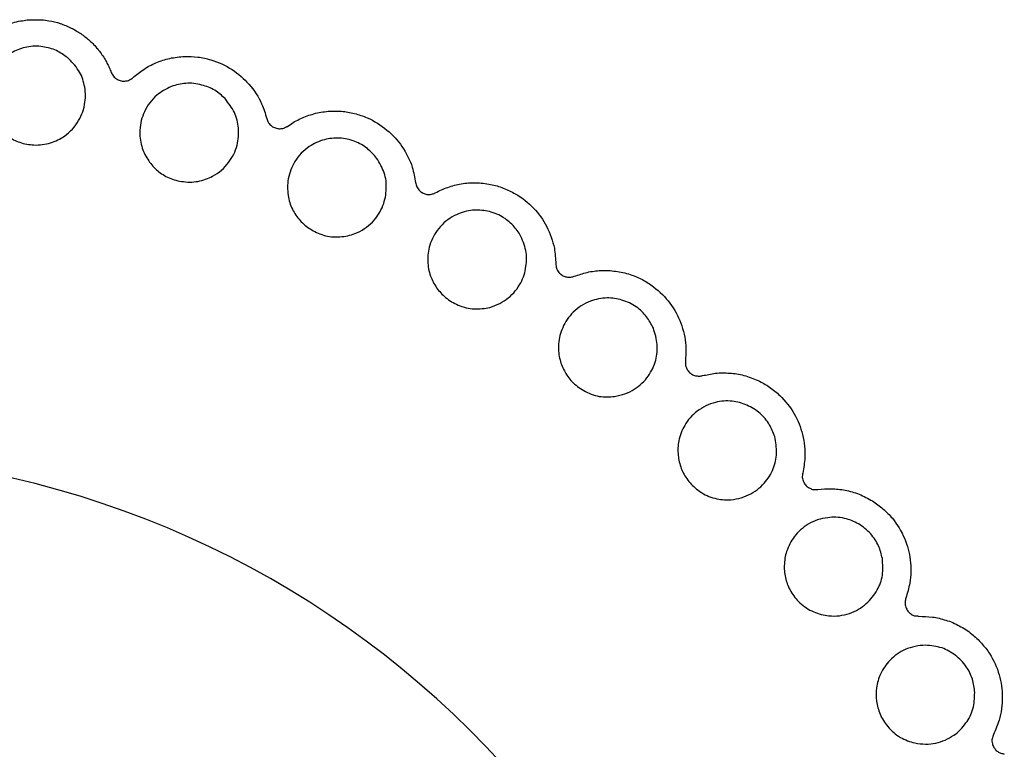
# Model space of a CAD drawing. Extents: x 130.7 to 170.6, y 93.2 to 119.3.
# Drawn here: x 135.3 to 136.6, y 113.4 to 114.3 of the extents above; entities that cross this region are included whole.
import ezdxf

# ---------------------------------------------------------------- set-up
doc = ezdxf.new("R2010")
doc.units = 0
doc.layers.add('LAYER_1', color=160, linetype='Continuous')

# ---------------------------------------------------------------- blocks, each defined once
blk = doc.blocks.new('AI9-BLK584')
at = {"layer": 'LAYER_1', "color": 7}
for points, knots in [([(0.2275, 1.7888), (0.2296, 1.7912), (0.2315, 1.7933), (0.2336, 1.7953), (0.2336, 1.7953), (0.2336, 1.7953), (0.2336, 1.7953), (0.2356, 1.7974), (0.2377, 1.7991), (0.2401, 1.8008), (0.2401, 1.8008), (0.2401, 1.8008), (0.2401, 1.8008), (0.2424, 1.8029), (0.2448, 1.805), (0.2472, 1.8063), (0.2472, 1.8063), (0.2472, 1.8063), (0.2472, 1.8063), (0.2499, 1.8084), (0.2527, 1.8101), (0.2555, 1.8119), (0.2555, 1.8119), (0.2555, 1.8119), (0.2555, 1.8119), (0.258, 1.8132), (0.261, 1.8146), (0.2635, 1.816), (0.2635, 1.816), (0.2635, 1.816), (0.2635, 1.816), (0.2667, 1.8174), (0.2696, 1.8184), (0.2725, 1.8194), (0.2725, 1.8194), (0.2725, 1.8194), (0.2725, 1.8194), (0.2754, 1.8208), (0.2785, 1.8215), (0.2815, 1.8222), (0.2815, 1.8222), (0.2815, 1.8222), (0.2815, 1.8222), (0.2851, 1.8232), (0.2885, 1.8239), (0.2918, 1.8243), (0.2918, 1.8243), (0.2918, 1.8243), (0.2918, 1.8243), (0.2947, 1.825), (0.2977, 1.8253), (0.3002, 1.8256), (0.3002, 1.8256), (0.3002, 1.8256), (0.3002, 1.8256), (0.3033, 1.8256), (0.3061, 1.8256), (0.309, 1.8256), (0.309, 1.8256), (0.309, 1.8256), (0.309, 1.8256), (0.3118, 1.8256), (0.3147, 1.8256), (0.3175, 1.8256), (0.3175, 1.8256), (0.3175, 1.8256), (0.3175, 1.8256), (0.3206, 1.825), (0.3237, 1.825), (0.3268, 1.8243), (0.3268, 1.8243), (0.3268, 1.8243), (0.3268, 1.8243), (0.3318, 1.8236), (0.3368, 1.8222), (0.3416, 1.8208), (0.3416, 1.8208), (0.3416, 1.8208), (0.3416, 1.8208), (0.3466, 1.8188), (0.3514, 1.817), (0.3561, 1.8146), (0.3561, 1.8146), (0.3561, 1.8146), (0.3561, 1.8146), (0.3604, 1.8126), (0.3647, 1.8098), (0.3688, 1.8074), (0.3688, 1.8074), (0.3688, 1.8074), (0.3688, 1.8074), (0.3728, 1.8043), (0.3767, 1.8015), (0.3803, 1.7981), (0.3803, 1.7981), (0.3803, 1.7981), (0.3803, 1.7981), (0.3822, 1.7964), (0.3841, 1.7946), (0.3859, 1.7926), (0.3859, 1.7926), (0.3859, 1.7926), (0.3859, 1.7926), (0.3876, 1.7912), (0.3891, 1.7891), (0.391, 1.7871), (0.391, 1.7871), (0.391, 1.7871), (0.391, 1.7871), (0.3926, 1.785), (0.3939, 1.7833), (0.3955, 1.7812), (0.3955, 1.7812), (0.3955, 1.7812), (0.3955, 1.7812), (0.397, 1.7788), (0.3986, 1.7767), (0.4, 1.7747), (0.4, 1.7747), (0.4, 1.7747), (0.4, 1.7747), (0.401, 1.7726), (0.4022, 1.7705), (0.4032, 1.7685), (0.4032, 1.7685), (0.4032, 1.7685), (0.4032, 1.7685), (0.4045, 1.7667), (0.4053, 1.7647), (0.4063, 1.7626), (0.4063, 1.7626), (0.4063, 1.7626), (0.4063, 1.7626), (0.4072, 1.7605), (0.4079, 1.7581), (0.4089, 1.7561)], [0, 0, 0, 0, 1, 1, 1, 2, 2, 2, 3, 3, 3, 4, 4, 4, 5, 5, 5, 6, 6, 6, 7, 7, 7, 8, 8, 8, 9, 9, 9, 10, 10, 10, 11, 11, 11, 12, 12, 12, 13, 13, 13, 14, 14, 14, 15, 15, 15, 16, 16, 16, 17, 17, 17, 18, 18, 18, 19, 19, 19, 20, 20, 20, 21, 21, 21, 22, 22, 22, 23, 23, 23, 24, 24, 24, 25, 25, 25, 26, 26, 26, 27, 27, 27, 28, 28, 28, 29, 29, 29, 30, 30, 30, 31, 31, 31, 32, 32, 32, 33, 33, 33, 34, 34, 34, 35, 35, 35, 36, 36, 36, 37, 37, 37, 38, 38, 38, 39, 39, 39, 40, 40, 40, 41, 41, 41, 42, 42, 42, 43, 43, 43, 44, 44, 44, 45, 45, 45, 45]), ([(0.3514, 1.7757), (0.3564, 1.7705), (0.3619, 1.765), (0.3657, 1.7588), (0.3657, 1.7588), (0.3657, 1.7588), (0.3657, 1.7588), (0.3697, 1.753), (0.3719, 1.7464), (0.3733, 1.7395), (0.3733, 1.7395), (0.3733, 1.7395), (0.3733, 1.7395), (0.375, 1.7319), (0.3753, 1.7244), (0.3743, 1.7168), (0.3743, 1.7168), (0.3743, 1.7168), (0.3743, 1.7168), (0.3731, 1.7085), (0.3703, 1.7002), (0.3659, 1.6927), (0.3659, 1.6927), (0.3659, 1.6927), (0.3659, 1.6927), (0.361, 1.6847), (0.3552, 1.6778), (0.3471, 1.6723), (0.3471, 1.6723), (0.3471, 1.6723), (0.3471, 1.6723), (0.3418, 1.6685), (0.3356, 1.6654), (0.3288, 1.6634), (0.3288, 1.6634), (0.3288, 1.6634), (0.3288, 1.6634), (0.3219, 1.6613), (0.3144, 1.6603), (0.3071, 1.6606), (0.3071, 1.6606), (0.3071, 1.6606), (0.3071, 1.6606), (0.3008, 1.661), (0.2944, 1.662), (0.2884, 1.6641), (0.2884, 1.6641), (0.2884, 1.6641), (0.2884, 1.6641), (0.2828, 1.6661), (0.2775, 1.6685), (0.2729, 1.672), (0.2729, 1.672), (0.2729, 1.672), (0.2729, 1.672), (0.2679, 1.6754), (0.2635, 1.6796), (0.2596, 1.6837), (0.2596, 1.6837), (0.2596, 1.6837), (0.2596, 1.6837), (0.2556, 1.6892), (0.2522, 1.6947), (0.2498, 1.7002), (0.2498, 1.7002), (0.2498, 1.7002), (0.2498, 1.7002), (0.247, 1.7071), (0.2453, 1.7144), (0.2448, 1.7216), (0.2448, 1.7216), (0.2448, 1.7216), (0.2448, 1.7216), (0.2444, 1.7299), (0.2455, 1.7381), (0.2479, 1.7461), (0.2479, 1.7461), (0.2479, 1.7461), (0.2479, 1.7461), (0.251, 1.7547), (0.2555, 1.7626), (0.2618, 1.7695), (0.2618, 1.7695), (0.2618, 1.7695), (0.2618, 1.7695), (0.2667, 1.7747), (0.2725, 1.7795), (0.2792, 1.7829), (0.2792, 1.7829), (0.2792, 1.7829), (0.2792, 1.7829), (0.2847, 1.786), (0.2913, 1.7884), (0.2978, 1.7895), (0.2978, 1.7895), (0.2978, 1.7895), (0.2978, 1.7895), (0.3047, 1.7908), (0.3118, 1.7912), (0.3187, 1.7898), (0.3187, 1.7898), (0.3187, 1.7898), (0.3187, 1.7898), (0.3249, 1.7891), (0.3311, 1.7874), (0.3366, 1.785), (0.3366, 1.785), (0.3366, 1.785), (0.3366, 1.785), (0.3418, 1.7822), (0.3466, 1.7788), (0.3514, 1.7757)], [0, 0, 0, 0, 1, 1, 1, 2, 2, 2, 3, 3, 3, 4, 4, 4, 5, 5, 5, 6, 6, 6, 7, 7, 7, 8, 8, 8, 9, 9, 9, 10, 10, 10, 11, 11, 11, 12, 12, 12, 13, 13, 13, 14, 14, 14, 15, 15, 15, 16, 16, 16, 17, 17, 17, 18, 18, 18, 19, 19, 19, 20, 20, 20, 21, 21, 21, 22, 22, 22, 23, 23, 23, 24, 24, 24, 25, 25, 25, 26, 26, 26, 27, 27, 27, 28, 28, 28, 29, 29, 29, 30, 30, 30, 31, 31, 31, 32, 32, 32, 33, 33, 33, 34, 34, 34, 35, 35, 35, 36, 36, 36, 37, 37, 37, 37]), ([(0.4374, 1.7492), (0.442, 1.7533), (0.4465, 1.7567), (0.4517, 1.7602), (0.4517, 1.7602), (0.4517, 1.7602), (0.4517, 1.7602), (0.4566, 1.7636), (0.462, 1.7664), (0.4678, 1.7688), (0.4678, 1.7688), (0.4678, 1.7688), (0.4678, 1.7688), (0.4735, 1.7712), (0.4797, 1.7733), (0.4859, 1.7747), (0.4859, 1.7747), (0.4859, 1.7747), (0.4859, 1.7747), (0.4923, 1.776), (0.499, 1.7767), (0.5056, 1.7771), (0.5056, 1.7771), (0.5056, 1.7771), (0.5056, 1.7771), (0.5114, 1.7774), (0.5171, 1.7771), (0.523, 1.7764), (0.523, 1.7764), (0.523, 1.7764), (0.523, 1.7764), (0.5288, 1.7757), (0.5343, 1.7747), (0.5402, 1.7726), (0.5402, 1.7726), (0.5402, 1.7726), (0.5402, 1.7726), (0.55, 1.7698), (0.5593, 1.7654), (0.5679, 1.7598), (0.5679, 1.7598), (0.5679, 1.7598), (0.5679, 1.7598), (0.5764, 1.7543), (0.5836, 1.7478), (0.5901, 1.7405), (0.5901, 1.7405), (0.5901, 1.7405), (0.5901, 1.7405), (0.5972, 1.7326), (0.6029, 1.724), (0.6069, 1.7147), (0.6069, 1.7147), (0.6069, 1.7147), (0.6069, 1.7147), (0.6096, 1.7085), (0.6117, 1.702), (0.6136, 1.6954)], [0, 0, 0, 0, 1, 1, 1, 2, 2, 2, 3, 3, 3, 4, 4, 4, 5, 5, 5, 6, 6, 6, 7, 7, 7, 8, 8, 8, 9, 9, 9, 10, 10, 10, 11, 11, 11, 12, 12, 12, 13, 13, 13, 14, 14, 14, 15, 15, 15, 16, 16, 16, 17, 17, 17, 18, 18, 18, 19, 19, 19, 19]), ([(0.4089, 1.7561), (0.4098, 1.7547), (0.4107, 1.7526), (0.4119, 1.7512), (0.4119, 1.7512), (0.4119, 1.7512), (0.4119, 1.7512), (0.4131, 1.7495), (0.4148, 1.7481), (0.4165, 1.7471), (0.4165, 1.7471), (0.4165, 1.7471), (0.4165, 1.7471), (0.4182, 1.7461), (0.4201, 1.7454), (0.422, 1.745), (0.422, 1.745), (0.422, 1.745), (0.422, 1.745), (0.4236, 1.7447), (0.4253, 1.7447), (0.4267, 1.7447), (0.4267, 1.7447), (0.4267, 1.7447), (0.4267, 1.7447), (0.4286, 1.745), (0.4301, 1.745), (0.4315, 1.7457), (0.4315, 1.7457), (0.4315, 1.7457), (0.4315, 1.7457), (0.4332, 1.7464), (0.4344, 1.7471), (0.436, 1.7481), (0.436, 1.7481), (0.436, 1.7481), (0.436, 1.7481), (0.4365, 1.7485), (0.4368, 1.7492), (0.4374, 1.7492)], [0, 0, 0, 0, 1, 1, 1, 2, 2, 2, 3, 3, 3, 4, 4, 4, 5, 5, 5, 6, 6, 6, 7, 7, 7, 8, 8, 8, 9, 9, 9, 10, 10, 10, 11, 11, 11, 12, 12, 12, 13, 13, 13, 13]), ([(0.5588, 1.7216), (0.5633, 1.7157), (0.5679, 1.7099), (0.571, 1.7033), (0.571, 1.7033), (0.571, 1.7033), (0.571, 1.7033), (0.5741, 1.6968), (0.5757, 1.6899), (0.5764, 1.683), (0.5764, 1.683), (0.5764, 1.683), (0.5764, 1.683), (0.5771, 1.6754), (0.5764, 1.6679), (0.5745, 1.6603), (0.5745, 1.6603), (0.5745, 1.6603), (0.5745, 1.6603), (0.5724, 1.652), (0.5686, 1.6444), (0.5633, 1.6375), (0.5633, 1.6375), (0.5633, 1.6375), (0.5633, 1.6375), (0.5579, 1.63), (0.5507, 1.6241), (0.5424, 1.6196), (0.5424, 1.6196), (0.5424, 1.6196), (0.5424, 1.6196), (0.5366, 1.6162), (0.53, 1.6141), (0.5231, 1.6127), (0.5231, 1.6127), (0.5231, 1.6127), (0.5231, 1.6127), (0.5161, 1.6114), (0.5087, 1.6114), (0.5013, 1.6127), (0.5013, 1.6127), (0.5013, 1.6127), (0.5013, 1.6127), (0.4947, 1.6134), (0.4887, 1.6155), (0.4828, 1.6182), (0.4828, 1.6182), (0.4828, 1.6182), (0.4828, 1.6182), (0.4775, 1.621), (0.4727, 1.6244), (0.4685, 1.6279), (0.4685, 1.6279), (0.4685, 1.6279), (0.4685, 1.6279), (0.4639, 1.632), (0.4601, 1.6369), (0.457, 1.6417), (0.457, 1.6417), (0.457, 1.6417), (0.457, 1.6417), (0.4532, 1.6472), (0.4508, 1.6527), (0.4491, 1.6589), (0.4491, 1.6589), (0.4491, 1.6589), (0.4491, 1.6589), (0.447, 1.6661), (0.4461, 1.6734), (0.4467, 1.6803), (0.4467, 1.6803), (0.4467, 1.6803), (0.4467, 1.6803), (0.447, 1.6889), (0.4491, 1.6968), (0.4527, 1.7044), (0.4527, 1.7044), (0.4527, 1.7044), (0.4527, 1.7044), (0.4563, 1.7126), (0.462, 1.7202), (0.469, 1.7261), (0.469, 1.7261), (0.469, 1.7261), (0.469, 1.7261), (0.4744, 1.7306), (0.4809, 1.7347), (0.488, 1.7374), (0.488, 1.7374), (0.488, 1.7374), (0.488, 1.7374), (0.494, 1.7399), (0.5006, 1.7412), (0.5071, 1.7416), (0.5071, 1.7416), (0.5071, 1.7416), (0.5071, 1.7416), (0.514, 1.7423), (0.5211, 1.7416), (0.528, 1.7395), (0.528, 1.7395), (0.528, 1.7395), (0.528, 1.7395), (0.5342, 1.7381), (0.5398, 1.7357), (0.5452, 1.7326), (0.5452, 1.7326), (0.5452, 1.7326), (0.5452, 1.7326), (0.55, 1.7292), (0.5545, 1.7257), (0.5588, 1.7216)], [0, 0, 0, 0, 1, 1, 1, 2, 2, 2, 3, 3, 3, 4, 4, 4, 5, 5, 5, 6, 6, 6, 7, 7, 7, 8, 8, 8, 9, 9, 9, 10, 10, 10, 11, 11, 11, 12, 12, 12, 13, 13, 13, 14, 14, 14, 15, 15, 15, 16, 16, 16, 17, 17, 17, 18, 18, 18, 19, 19, 19, 20, 20, 20, 21, 21, 21, 22, 22, 22, 23, 23, 23, 24, 24, 24, 25, 25, 25, 26, 26, 26, 27, 27, 27, 28, 28, 28, 29, 29, 29, 30, 30, 30, 31, 31, 31, 32, 32, 32, 33, 33, 33, 34, 34, 34, 35, 35, 35, 36, 36, 36, 37, 37, 37, 37]), ([(0.6411, 1.6851), (0.646, 1.6885), (0.6508, 1.692), (0.6565, 1.6944), (0.6565, 1.6944), (0.6565, 1.6944), (0.6565, 1.6944), (0.6618, 1.6971), (0.6675, 1.6996), (0.6733, 1.7009), (0.6733, 1.7009), (0.6733, 1.7009), (0.6733, 1.7009), (0.6795, 1.703), (0.6857, 1.704), (0.6923, 1.7047), (0.6923, 1.7047), (0.6923, 1.7047), (0.6923, 1.7047), (0.6988, 1.7054), (0.7054, 1.7054), (0.7121, 1.7051), (0.7121, 1.7051), (0.7121, 1.7051), (0.7121, 1.7051), (0.7178, 1.7044), (0.7233, 1.7037), (0.7292, 1.702), (0.7292, 1.702), (0.7292, 1.702), (0.7292, 1.702), (0.7348, 1.7006), (0.7404, 1.6989), (0.7459, 1.6965), (0.7459, 1.6965), (0.7459, 1.6965), (0.7459, 1.6965), (0.7553, 1.6923), (0.7639, 1.6868), (0.772, 1.6803), (0.772, 1.6803), (0.772, 1.6803), (0.772, 1.6803), (0.7795, 1.6741), (0.7863, 1.6665), (0.7917, 1.6586), (0.7917, 1.6586), (0.7917, 1.6586), (0.7917, 1.6586), (0.7975, 1.6499), (0.8024, 1.6403), (0.8053, 1.6313), (0.8053, 1.6313), (0.8053, 1.6313), (0.8053, 1.6313), (0.8072, 1.6244), (0.8084, 1.6176), (0.8096, 1.611)], [0, 0, 0, 0, 1, 1, 1, 2, 2, 2, 3, 3, 3, 4, 4, 4, 5, 5, 5, 6, 6, 6, 7, 7, 7, 8, 8, 8, 9, 9, 9, 10, 10, 10, 11, 11, 11, 12, 12, 12, 13, 13, 13, 14, 14, 14, 15, 15, 15, 16, 16, 16, 17, 17, 17, 18, 18, 18, 19, 19, 19, 19]), ([(0.6136, 1.6954), (0.6141, 1.6937), (0.6148, 1.692), (0.616, 1.6899), (0.616, 1.6899), (0.616, 1.6899), (0.616, 1.6899), (0.617, 1.6885), (0.6184, 1.6868), (0.6203, 1.6854), (0.6203, 1.6854), (0.6203, 1.6854), (0.6203, 1.6854), (0.6217, 1.6844), (0.6234, 1.6837), (0.6253, 1.683), (0.6253, 1.683), (0.6253, 1.683), (0.6253, 1.683), (0.6268, 1.6823), (0.6284, 1.6823), (0.6301, 1.682), (0.6301, 1.682), (0.6301, 1.682), (0.6301, 1.682), (0.6317, 1.682), (0.6332, 1.6823), (0.6348, 1.6823), (0.6348, 1.6823), (0.6348, 1.6823), (0.6348, 1.6823), (0.6365, 1.683), (0.638, 1.6837), (0.6396, 1.6844), (0.6396, 1.6844), (0.6396, 1.6844), (0.6396, 1.6844), (0.6401, 1.6844), (0.6404, 1.6851), (0.6411, 1.6851)], [0, 0, 0, 0, 1, 1, 1, 2, 2, 2, 3, 3, 3, 4, 4, 4, 5, 5, 5, 6, 6, 6, 7, 7, 7, 8, 8, 8, 9, 9, 9, 10, 10, 10, 11, 11, 11, 12, 12, 12, 13, 13, 13, 13]), ([(0.7583, 1.6434), (0.7621, 1.6369), (0.766, 1.6306), (0.7683, 1.6238), (0.7683, 1.6238), (0.7683, 1.6238), (0.7683, 1.6238), (0.7707, 1.6169), (0.7714, 1.61), (0.771, 1.6031), (0.771, 1.6031), (0.771, 1.6031), (0.771, 1.6031), (0.771, 1.5955), (0.7693, 1.5879), (0.7667, 1.581), (0.7667, 1.581), (0.7667, 1.581), (0.7667, 1.581), (0.7636, 1.5728), (0.7591, 1.5655), (0.7528, 1.559), (0.7528, 1.559), (0.7528, 1.559), (0.7528, 1.559), (0.7466, 1.5528), (0.7388, 1.5473), (0.7298, 1.5438), (0.7298, 1.5438), (0.7298, 1.5438), (0.7298, 1.5438), (0.7238, 1.5418), (0.7171, 1.54), (0.71, 1.5397), (0.71, 1.5397), (0.71, 1.5397), (0.71, 1.5397), (0.7028, 1.539), (0.6954, 1.5397), (0.6883, 1.5418), (0.6883, 1.5418), (0.6883, 1.5418), (0.6883, 1.5418), (0.6821, 1.5438), (0.6761, 1.5466), (0.6709, 1.55), (0.6709, 1.55), (0.6709, 1.55), (0.6709, 1.55), (0.6659, 1.5531), (0.6615, 1.5569), (0.6577, 1.5611), (0.6577, 1.5611), (0.6577, 1.5611), (0.6577, 1.5611), (0.6535, 1.5659), (0.6503, 1.5707), (0.6475, 1.5759), (0.6475, 1.5759), (0.6475, 1.5759), (0.6475, 1.5759), (0.6446, 1.5817), (0.6429, 1.5879), (0.6418, 1.5941), (0.6418, 1.5941), (0.6418, 1.5941), (0.6418, 1.5941), (0.6408, 1.6017), (0.6408, 1.6086), (0.642, 1.6158), (0.642, 1.6158), (0.642, 1.6158), (0.642, 1.6158), (0.6435, 1.6241), (0.6465, 1.632), (0.6508, 1.6389), (0.6508, 1.6389), (0.6508, 1.6389), (0.6508, 1.6389), (0.6556, 1.6465), (0.662, 1.6534), (0.6697, 1.6586), (0.6697, 1.6586), (0.6697, 1.6586), (0.6697, 1.6586), (0.6756, 1.6623), (0.6825, 1.6658), (0.6897, 1.6675), (0.6897, 1.6675), (0.6897, 1.6675), (0.6897, 1.6675), (0.6959, 1.6692), (0.7028, 1.6699), (0.7095, 1.6696), (0.7095, 1.6696), (0.7095, 1.6696), (0.7095, 1.6696), (0.7162, 1.6692), (0.7233, 1.6679), (0.7298, 1.6651), (0.7298, 1.6651), (0.7298, 1.6651), (0.7298, 1.6651), (0.7357, 1.663), (0.7414, 1.6596), (0.7462, 1.6558), (0.7462, 1.6558), (0.7462, 1.6558), (0.7462, 1.6558), (0.7505, 1.652), (0.7545, 1.6479), (0.7583, 1.6434)], [0, 0, 0, 0, 1, 1, 1, 2, 2, 2, 3, 3, 3, 4, 4, 4, 5, 5, 5, 6, 6, 6, 7, 7, 7, 8, 8, 8, 9, 9, 9, 10, 10, 10, 11, 11, 11, 12, 12, 12, 13, 13, 13, 14, 14, 14, 15, 15, 15, 16, 16, 16, 17, 17, 17, 18, 18, 18, 19, 19, 19, 20, 20, 20, 21, 21, 21, 22, 22, 22, 23, 23, 23, 24, 24, 24, 25, 25, 25, 26, 26, 26, 27, 27, 27, 28, 28, 28, 29, 29, 29, 30, 30, 30, 31, 31, 31, 32, 32, 32, 33, 33, 33, 34, 34, 34, 35, 35, 35, 36, 36, 36, 37, 37, 37, 37]), ([(0.8096, 1.611), (0.8101, 1.6093), (0.8106, 1.6072), (0.8113, 1.6055), (0.8113, 1.6055), (0.8113, 1.6055), (0.8113, 1.6055), (0.8122, 1.6038), (0.8134, 1.6017), (0.8151, 1.6003), (0.8151, 1.6003), (0.8151, 1.6003), (0.8151, 1.6003), (0.8165, 1.599), (0.818, 1.5979), (0.8198, 1.5972), (0.8198, 1.5972), (0.8198, 1.5972), (0.8198, 1.5972), (0.821, 1.5962), (0.8229, 1.5962), (0.8244, 1.5955), (0.8244, 1.5955), (0.8244, 1.5955), (0.8244, 1.5955), (0.826, 1.5955), (0.8277, 1.5955), (0.8292, 1.5955), (0.8292, 1.5955), (0.8292, 1.5955), (0.8292, 1.5955), (0.831, 1.5959), (0.8325, 1.5962), (0.8341, 1.5969), (0.8341, 1.5969), (0.8341, 1.5969), (0.8341, 1.5969), (0.8346, 1.5969), (0.8353, 1.5976), (0.8356, 1.5976)], [0, 0, 0, 0, 1, 1, 1, 2, 2, 2, 3, 3, 3, 4, 4, 4, 5, 5, 5, 6, 6, 6, 7, 7, 7, 8, 8, 8, 9, 9, 9, 10, 10, 10, 11, 11, 11, 12, 12, 12, 13, 13, 13, 13]), ([(0.8356, 1.5976), (0.8411, 1.6003), (0.8465, 1.6031), (0.852, 1.6048), (0.852, 1.6048), (0.852, 1.6048), (0.852, 1.6048), (0.8577, 1.6069), (0.8637, 1.6086), (0.8699, 1.6093), (0.8699, 1.6093), (0.8699, 1.6093), (0.8699, 1.6093), (0.8761, 1.6107), (0.8825, 1.6107), (0.889, 1.6107), (0.889, 1.6107), (0.889, 1.6107), (0.889, 1.6107), (0.8954, 1.6107), (0.9019, 1.61), (0.9085, 1.6086), (0.9085, 1.6086), (0.9085, 1.6086), (0.9085, 1.6086), (0.9142, 1.6076), (0.9198, 1.6058), (0.9252, 1.6038), (0.9252, 1.6038), (0.9252, 1.6038), (0.9252, 1.6038), (0.9307, 1.6017), (0.936, 1.5993), (0.941, 1.5962), (0.941, 1.5962), (0.941, 1.5962), (0.941, 1.5962), (0.95, 1.5914), (0.9581, 1.5845), (0.9651, 1.5773), (0.9651, 1.5773), (0.9651, 1.5773), (0.9651, 1.5773), (0.972, 1.57), (0.9777, 1.5617), (0.9822, 1.5535), (0.9822, 1.5535), (0.9822, 1.5535), (0.9822, 1.5535), (0.987, 1.5438), (0.9903, 1.5342), (0.9924, 1.5245), (0.9924, 1.5245), (0.9924, 1.5245), (0.9924, 1.5245), (0.9936, 1.5177), (0.9939, 1.5108), (0.9944, 1.5039)], [0, 0, 0, 0, 1, 1, 1, 2, 2, 2, 3, 3, 3, 4, 4, 4, 5, 5, 5, 6, 6, 6, 7, 7, 7, 8, 8, 8, 9, 9, 9, 10, 10, 10, 11, 11, 11, 12, 12, 12, 13, 13, 13, 14, 14, 14, 15, 15, 15, 16, 16, 16, 17, 17, 17, 18, 18, 18, 19, 19, 19, 19]), ([(0.9471, 1.5425), (0.9503, 1.5356), (0.9533, 1.5287), (0.9548, 1.5218), (0.9548, 1.5218), (0.9548, 1.5218), (0.9548, 1.5218), (0.9562, 1.5146), (0.9562, 1.5073), (0.955, 1.5008), (0.955, 1.5008), (0.955, 1.5008), (0.955, 1.5008), (0.9541, 1.4928), (0.9517, 1.486), (0.9481, 1.4791), (0.9481, 1.4791), (0.9481, 1.4791), (0.9481, 1.4791), (0.9441, 1.4715), (0.9386, 1.4646), (0.9317, 1.4591), (0.9317, 1.4591), (0.9317, 1.4591), (0.9317, 1.4591), (0.9248, 1.4536), (0.9166, 1.4494), (0.9073, 1.4467), (0.9073, 1.4467), (0.9073, 1.4467), (0.9073, 1.4467), (0.9009, 1.4453), (0.894, 1.4446), (0.8869, 1.4446), (0.8869, 1.4446), (0.8869, 1.4446), (0.8869, 1.4446), (0.8799, 1.4453), (0.8723, 1.4467), (0.8656, 1.4498), (0.8656, 1.4498), (0.8656, 1.4498), (0.8656, 1.4498), (0.8597, 1.4522), (0.8542, 1.4556), (0.8492, 1.4598), (0.8492, 1.4598), (0.8492, 1.4598), (0.8492, 1.4598), (0.8447, 1.4632), (0.8408, 1.468), (0.8373, 1.4725), (0.8373, 1.4725), (0.8373, 1.4725), (0.8373, 1.4725), (0.8341, 1.4777), (0.8313, 1.4829), (0.8294, 1.488), (0.8294, 1.488), (0.8294, 1.488), (0.8294, 1.488), (0.827, 1.4942), (0.826, 1.5008), (0.8258, 1.5073), (0.8258, 1.5073), (0.8258, 1.5073), (0.8258, 1.5073), (0.8254, 1.5146), (0.8263, 1.5218), (0.8285, 1.5287), (0.8285, 1.5287), (0.8285, 1.5287), (0.8285, 1.5287), (0.831, 1.5366), (0.8347, 1.5438), (0.8403, 1.5507), (0.8403, 1.5507), (0.8403, 1.5507), (0.8403, 1.5507), (0.8456, 1.5576), (0.8527, 1.5631), (0.8611, 1.5676), (0.8611, 1.5676), (0.8611, 1.5676), (0.8611, 1.5676), (0.8675, 1.5707), (0.8745, 1.5735), (0.8821, 1.5742), (0.8821, 1.5742), (0.8821, 1.5742), (0.8821, 1.5742), (0.8885, 1.5752), (0.8952, 1.5748), (0.9019, 1.5738), (0.9019, 1.5738), (0.9019, 1.5738), (0.9019, 1.5738), (0.9086, 1.5728), (0.9152, 1.5704), (0.9216, 1.5673), (0.9216, 1.5673), (0.9216, 1.5673), (0.9216, 1.5673), (0.9269, 1.5642), (0.9322, 1.5604), (0.9364, 1.5562), (0.9364, 1.5562), (0.9364, 1.5562), (0.9364, 1.5562), (0.9407, 1.5518), (0.944, 1.5473), (0.9471, 1.5425)], [0, 0, 0, 0, 1, 1, 1, 2, 2, 2, 3, 3, 3, 4, 4, 4, 5, 5, 5, 6, 6, 6, 7, 7, 7, 8, 8, 8, 9, 9, 9, 10, 10, 10, 11, 11, 11, 12, 12, 12, 13, 13, 13, 14, 14, 14, 15, 15, 15, 16, 16, 16, 17, 17, 17, 18, 18, 18, 19, 19, 19, 20, 20, 20, 21, 21, 21, 22, 22, 22, 23, 23, 23, 24, 24, 24, 25, 25, 25, 26, 26, 26, 27, 27, 27, 28, 28, 28, 29, 29, 29, 30, 30, 30, 31, 31, 31, 32, 32, 32, 33, 33, 33, 34, 34, 34, 35, 35, 35, 36, 36, 36, 37, 37, 37, 37]), ([(0.9944, 1.5039), (0.9944, 1.5021), (0.9948, 1.5001), (0.9953, 1.4984), (0.9953, 1.4984), (0.9953, 1.4984), (0.9953, 1.4984), (0.996, 1.4963), (0.997, 1.4942), (0.9984, 1.4928), (0.9984, 1.4928), (0.9984, 1.4928), (0.9984, 1.4928), (0.9996, 1.4915), (1.0011, 1.4901), (1.0027, 1.4891), (1.0027, 1.4891), (1.0027, 1.4891), (1.0027, 1.4891), (1.0041, 1.488), (1.0056, 1.4873), (1.0072, 1.487), (1.0072, 1.487), (1.0072, 1.487), (1.0072, 1.487), (1.0087, 1.4866), (1.0103, 1.4863), (1.0118, 1.4863), (1.0118, 1.4863), (1.0118, 1.4863), (1.0118, 1.4863), (1.0135, 1.4863), (1.0151, 1.4866), (1.0166, 1.487), (1.0166, 1.487), (1.0166, 1.487), (1.0166, 1.487), (1.0175, 1.4873), (1.018, 1.4873), (1.0187, 1.4877)], [0, 0, 0, 0, 1, 1, 1, 2, 2, 2, 3, 3, 3, 4, 4, 4, 5, 5, 5, 6, 6, 6, 7, 7, 7, 8, 8, 8, 9, 9, 9, 10, 10, 10, 11, 11, 11, 12, 12, 12, 13, 13, 13, 13]), ([(1.0187, 1.4877), (1.0242, 1.4894), (1.0299, 1.4915), (1.0358, 1.4928), (1.0358, 1.4928), (1.0358, 1.4928), (1.0358, 1.4928), (1.0416, 1.4942), (1.0477, 1.4949), (1.0539, 1.4953), (1.0539, 1.4953), (1.0539, 1.4953), (1.0539, 1.4953), (1.0602, 1.4956), (1.0666, 1.4953), (1.073, 1.4942), (1.073, 1.4942), (1.073, 1.4942), (1.073, 1.4942), (1.0795, 1.4935), (1.0859, 1.4922), (1.0923, 1.4901), (1.0923, 1.4901), (1.0923, 1.4901), (1.0923, 1.4901), (1.0978, 1.488), (1.1031, 1.486), (1.1083, 1.4832), (1.1083, 1.4832), (1.1083, 1.4832), (1.1083, 1.4832), (1.1135, 1.4804), (1.1185, 1.4773), (1.1229, 1.4736), (1.1229, 1.4736), (1.1229, 1.4736), (1.1229, 1.4736), (1.1314, 1.4674), (1.1384, 1.4601), (1.1446, 1.4522), (1.1446, 1.4522), (1.1446, 1.4522), (1.1446, 1.4522), (1.1507, 1.4439), (1.1553, 1.435), (1.1588, 1.426), (1.1588, 1.426), (1.1588, 1.426), (1.1588, 1.426), (1.1625, 1.4164), (1.1648, 1.406), (1.1655, 1.3964), (1.1655, 1.3964), (1.1655, 1.3964), (1.1655, 1.3964), (1.1658, 1.3895), (1.1655, 1.3826), (1.165, 1.3757)], [0, 0, 0, 0, 1, 1, 1, 2, 2, 2, 3, 3, 3, 4, 4, 4, 5, 5, 5, 6, 6, 6, 7, 7, 7, 8, 8, 8, 9, 9, 9, 10, 10, 10, 11, 11, 11, 12, 12, 12, 13, 13, 13, 14, 14, 14, 15, 15, 15, 16, 16, 16, 17, 17, 17, 18, 18, 18, 19, 19, 19, 19]), ([(1.1228, 1.4195), (1.125, 1.4122), (1.1272, 1.405), (1.1279, 1.3978), (1.1279, 1.3978), (1.1279, 1.3978), (1.1279, 1.3978), (1.1283, 1.3909), (1.1276, 1.384), (1.1259, 1.3771), (1.1259, 1.3771), (1.1259, 1.3771), (1.1259, 1.3771), (1.1238, 1.3699), (1.1205, 1.3626), (1.1162, 1.3564), (1.1162, 1.3564), (1.1162, 1.3564), (1.1162, 1.3564), (1.1114, 1.3495), (1.1048, 1.3433), (1.0976, 1.3389), (1.0976, 1.3389), (1.0976, 1.3389), (1.0976, 1.3389), (1.09, 1.334), (1.0812, 1.3309), (1.0718, 1.3295), (1.0718, 1.3295), (1.0718, 1.3295), (1.0718, 1.3295), (1.0651, 1.3285), (1.0583, 1.3285), (1.0514, 1.3295), (1.0514, 1.3295), (1.0514, 1.3295), (1.0514, 1.3295), (1.0444, 1.3309), (1.0373, 1.3337), (1.0311, 1.3371), (1.0311, 1.3371), (1.0311, 1.3371), (1.0311, 1.3371), (1.0253, 1.3406), (1.0199, 1.3444), (1.0158, 1.3488), (1.0158, 1.3488), (1.0158, 1.3488), (1.0158, 1.3488), (1.0117, 1.3533), (1.0082, 1.3581), (1.0056, 1.3633), (1.0056, 1.3633), (1.0056, 1.3633), (1.0056, 1.3633), (1.0027, 1.3685), (1.0006, 1.374), (0.9994, 1.3798), (0.9994, 1.3798), (0.9994, 1.3798), (0.9994, 1.3798), (0.998, 1.386), (0.9974, 1.3926), (0.998, 1.3988), (0.998, 1.3988), (0.998, 1.3988), (0.998, 1.3988), (0.9986, 1.406), (1.0003, 1.4133), (1.0034, 1.4198), (1.0034, 1.4198), (1.0034, 1.4198), (1.0034, 1.4198), (1.0065, 1.4274), (1.0115, 1.4343), (1.0173, 1.4405), (1.0173, 1.4405), (1.0173, 1.4405), (1.0173, 1.4405), (1.0237, 1.4467), (1.0315, 1.4515), (1.0401, 1.4549), (1.0401, 1.4549), (1.0401, 1.4549), (1.0401, 1.4549), (1.047, 1.4574), (1.0542, 1.4587), (1.062, 1.4591), (1.062, 1.4591), (1.062, 1.4591), (1.062, 1.4591), (1.0682, 1.4591), (1.0752, 1.4581), (1.0814, 1.4563), (1.0814, 1.4563), (1.0814, 1.4563), (1.0814, 1.4563), (1.0881, 1.4543), (1.0945, 1.4512), (1.1002, 1.4474), (1.1002, 1.4474), (1.1002, 1.4474), (1.1002, 1.4474), (1.1054, 1.4436), (1.1102, 1.4391), (1.1136, 1.4343), (1.1136, 1.4343), (1.1136, 1.4343), (1.1136, 1.4343), (1.1174, 1.4295), (1.1198, 1.4246), (1.1228, 1.4195)], [0, 0, 0, 0, 1, 1, 1, 2, 2, 2, 3, 3, 3, 4, 4, 4, 5, 5, 5, 6, 6, 6, 7, 7, 7, 8, 8, 8, 9, 9, 9, 10, 10, 10, 11, 11, 11, 12, 12, 12, 13, 13, 13, 14, 14, 14, 15, 15, 15, 16, 16, 16, 17, 17, 17, 18, 18, 18, 19, 19, 19, 20, 20, 20, 21, 21, 21, 22, 22, 22, 23, 23, 23, 24, 24, 24, 25, 25, 25, 26, 26, 26, 27, 27, 27, 28, 28, 28, 29, 29, 29, 30, 30, 30, 31, 31, 31, 32, 32, 32, 33, 33, 33, 34, 34, 34, 35, 35, 35, 36, 36, 36, 37, 37, 37, 37]), ([(1.165, 1.3757), (1.165, 1.3736), (1.165, 1.3719), (1.1653, 1.3702), (1.1653, 1.3702), (1.1653, 1.3702), (1.1653, 1.3702), (1.1658, 1.3681), (1.1665, 1.3661), (1.1679, 1.364), (1.1679, 1.364), (1.1679, 1.364), (1.1679, 1.364), (1.1687, 1.3626), (1.1701, 1.3612), (1.1715, 1.3599), (1.1715, 1.3599), (1.1715, 1.3599), (1.1715, 1.3599), (1.1729, 1.3592), (1.1743, 1.3581), (1.1758, 1.3575), (1.1758, 1.3575), (1.1758, 1.3575), (1.1758, 1.3575), (1.1774, 1.3568), (1.1789, 1.3564), (1.1805, 1.3564), (1.1805, 1.3564), (1.1805, 1.3564), (1.1805, 1.3564), (1.1822, 1.3561), (1.1839, 1.3561), (1.1856, 1.3564), (1.1856, 1.3564), (1.1856, 1.3564), (1.1856, 1.3564), (1.1861, 1.3564), (1.1867, 1.3564), (1.1874, 1.3568)], [0, 0, 0, 0, 1, 1, 1, 2, 2, 2, 3, 3, 3, 4, 4, 4, 5, 5, 5, 6, 6, 6, 7, 7, 7, 8, 8, 8, 9, 9, 9, 10, 10, 10, 11, 11, 11, 12, 12, 12, 13, 13, 13, 13]), ([(1.1874, 1.3568), (1.193, 1.3578), (1.1989, 1.3592), (1.2047, 1.3599), (1.2047, 1.3599), (1.2047, 1.3599), (1.2047, 1.3599), (1.2108, 1.3606), (1.217, 1.3606), (1.2232, 1.3599), (1.2232, 1.3599), (1.2232, 1.3599), (1.2232, 1.3599), (1.2296, 1.3599), (1.2358, 1.3585), (1.2421, 1.3571), (1.2421, 1.3571), (1.2421, 1.3571), (1.2421, 1.3571), (1.2483, 1.3554), (1.2545, 1.353), (1.2607, 1.3502), (1.2607, 1.3502), (1.2607, 1.3502), (1.2607, 1.3502), (1.2659, 1.3478), (1.2709, 1.3451), (1.2757, 1.3416), (1.2757, 1.3416), (1.2757, 1.3416), (1.2757, 1.3416), (1.2805, 1.3385), (1.2852, 1.3347), (1.2892, 1.3306), (1.2892, 1.3306), (1.2892, 1.3306), (1.2892, 1.3306), (1.2967, 1.3233), (1.3031, 1.3151), (1.3083, 1.3065), (1.3083, 1.3065), (1.3083, 1.3065), (1.3083, 1.3065), (1.3133, 1.2979), (1.3169, 1.2886), (1.3191, 1.2793), (1.3191, 1.2793), (1.3191, 1.2793), (1.3191, 1.2793), (1.3217, 1.2689), (1.3227, 1.2586), (1.3222, 1.2489), (1.3222, 1.2489), (1.3222, 1.2489), (1.3222, 1.2489), (1.3219, 1.242), (1.3207, 1.2352), (1.3195, 1.2283)], [0, 0, 0, 0, 1, 1, 1, 2, 2, 2, 3, 3, 3, 4, 4, 4, 5, 5, 5, 6, 6, 6, 7, 7, 7, 8, 8, 8, 9, 9, 9, 10, 10, 10, 11, 11, 11, 12, 12, 12, 13, 13, 13, 14, 14, 14, 15, 15, 15, 16, 16, 16, 17, 17, 17, 18, 18, 18, 19, 19, 19, 19]), ([(1.2826, 1.2765), (1.284, 1.2693), (1.2852, 1.262), (1.285, 1.2548), (1.285, 1.2548), (1.285, 1.2548), (1.285, 1.2548), (1.2848, 1.2476), (1.2833, 1.2407), (1.2807, 1.2345), (1.2807, 1.2345), (1.2807, 1.2345), (1.2807, 1.2345), (1.2778, 1.2272), (1.2738, 1.2207), (1.2687, 1.2152), (1.2687, 1.2152), (1.2687, 1.2152), (1.2687, 1.2152), (1.263, 1.2086), (1.2561, 1.2035), (1.2482, 1.1997), (1.2482, 1.1997), (1.2482, 1.1997), (1.2482, 1.1997), (1.2399, 1.1959), (1.2309, 1.1935), (1.2213, 1.1931), (1.2213, 1.1931), (1.2213, 1.1931), (1.2213, 1.1931), (1.2149, 1.1931), (1.2079, 1.1938), (1.2011, 1.1959), (1.2011, 1.1959), (1.2011, 1.1959), (1.2011, 1.1959), (1.1942, 1.1979), (1.1877, 1.2014), (1.1817, 1.2059), (1.1817, 1.2059), (1.1817, 1.2059), (1.1817, 1.2059), (1.1765, 1.2097), (1.1718, 1.2145), (1.1681, 1.2193), (1.1681, 1.2193), (1.1681, 1.2193), (1.1681, 1.2193), (1.1644, 1.2241), (1.1617, 1.2293), (1.1596, 1.2345), (1.1596, 1.2345), (1.1596, 1.2345), (1.1596, 1.2345), (1.1574, 1.2403), (1.156, 1.2462), (1.1555, 1.2517), (1.1555, 1.2517), (1.1555, 1.2517), (1.1555, 1.2517), (1.1548, 1.2586), (1.1551, 1.2648), (1.1563, 1.271), (1.1563, 1.271), (1.1563, 1.271), (1.1563, 1.271), (1.1577, 1.2782), (1.1605, 1.2851), (1.1641, 1.2913), (1.1641, 1.2913), (1.1641, 1.2913), (1.1641, 1.2913), (1.1681, 1.2985), (1.1737, 1.3047), (1.1805, 1.3099), (1.1805, 1.3099), (1.1805, 1.3099), (1.1805, 1.3099), (1.1875, 1.3151), (1.1958, 1.3192), (1.2047, 1.3216), (1.2047, 1.3216), (1.2047, 1.3216), (1.2047, 1.3216), (1.2118, 1.3233), (1.2192, 1.324), (1.2266, 1.323), (1.2266, 1.323), (1.2266, 1.323), (1.2266, 1.323), (1.233, 1.3223), (1.2397, 1.3206), (1.2459, 1.3178), (1.2459, 1.3178), (1.2459, 1.3178), (1.2459, 1.3178), (1.2523, 1.3151), (1.2581, 1.3116), (1.2635, 1.3068), (1.2635, 1.3068), (1.2635, 1.3068), (1.2635, 1.3068), (1.268, 1.3027), (1.2724, 1.2979), (1.2755, 1.2923), (1.2755, 1.2923), (1.2755, 1.2923), (1.2755, 1.2923), (1.2785, 1.2875), (1.2805, 1.282), (1.2826, 1.2765)], [0, 0, 0, 0, 1, 1, 1, 2, 2, 2, 3, 3, 3, 4, 4, 4, 5, 5, 5, 6, 6, 6, 7, 7, 7, 8, 8, 8, 9, 9, 9, 10, 10, 10, 11, 11, 11, 12, 12, 12, 13, 13, 13, 14, 14, 14, 15, 15, 15, 16, 16, 16, 17, 17, 17, 18, 18, 18, 19, 19, 19, 20, 20, 20, 21, 21, 21, 22, 22, 22, 23, 23, 23, 24, 24, 24, 25, 25, 25, 26, 26, 26, 27, 27, 27, 28, 28, 28, 29, 29, 29, 30, 30, 30, 31, 31, 31, 32, 32, 32, 33, 33, 33, 34, 34, 34, 35, 35, 35, 36, 36, 36, 37, 37, 37, 37]), ([(1.2507, 0.0363), (1.2313, 0.7273), (0.6558, 1.2717), (-0.0351, 1.2524), (-0.7259, 1.2331), (-1.2702, 0.6571), (-1.2507, -0.0337), (-1.2314, -0.7244), (-0.6558, -1.2687), (0.0348, -1.2495), (0.6937, -1.2353), (1.2368, -0.6927), (1.2507, -0.0337)], [0, 0, 0, 0, 1, 1, 1, 2, 2, 2, 3, 3, 3, 4, 4, 4, 4]), ([(1.3195, 1.2283), (1.3191, 1.2265), (1.3188, 1.2245), (1.3188, 1.2228), (1.3188, 1.2228), (1.3188, 1.2228), (1.3188, 1.2228), (1.3191, 1.2207), (1.3196, 1.2186), (1.3208, 1.2165), (1.3208, 1.2165), (1.3208, 1.2165), (1.3208, 1.2165), (1.3215, 1.2148), (1.3227, 1.2131), (1.3241, 1.2117), (1.3241, 1.2117), (1.3241, 1.2117), (1.3241, 1.2117), (1.3253, 1.2107), (1.3265, 1.2097), (1.3279, 1.209), (1.3279, 1.209), (1.3279, 1.209), (1.3279, 1.209), (1.3293, 1.2083), (1.3308, 1.2076), (1.3324, 1.2069), (1.3324, 1.2069), (1.3324, 1.2069), (1.3324, 1.2069), (1.3341, 1.2069), (1.3358, 1.2066), (1.3374, 1.2066), (1.3374, 1.2066), (1.3374, 1.2066), (1.3374, 1.2066), (1.3381, 1.2066), (1.3386, 1.2069), (1.3393, 1.2069)], [0, 0, 0, 0, 1, 1, 1, 2, 2, 2, 3, 3, 3, 4, 4, 4, 5, 5, 5, 6, 6, 6, 7, 7, 7, 8, 8, 8, 9, 9, 9, 10, 10, 10, 11, 11, 11, 12, 12, 12, 13, 13, 13, 13]), ([(1.3393, 1.2069), (1.3451, 1.2072), (1.351, 1.2079), (1.357, 1.2079), (1.357, 1.2079), (1.357, 1.2079), (1.357, 1.2079), (1.3631, 1.2076), (1.3694, 1.2069), (1.3753, 1.2059), (1.3753, 1.2059), (1.3753, 1.2059), (1.3753, 1.2059), (1.3815, 1.2048), (1.3877, 1.2028), (1.3937, 1.2007), (1.3937, 1.2007), (1.3937, 1.2007), (1.3937, 1.2007), (1.3997, 1.1979), (1.4056, 1.1952), (1.4113, 1.1917), (1.4113, 1.1917), (1.4113, 1.1917), (1.4113, 1.1917), (1.4163, 1.1886), (1.4209, 1.1852), (1.4252, 1.1814), (1.4252, 1.1814), (1.4252, 1.1814), (1.4252, 1.1814), (1.4295, 1.1776), (1.4338, 1.1731), (1.4375, 1.169), (1.4375, 1.169), (1.4375, 1.169), (1.4375, 1.169), (1.444, 1.1607), (1.4495, 1.1518), (1.4535, 1.1425), (1.4535, 1.1425), (1.4535, 1.1425), (1.4535, 1.1425), (1.4573, 1.1332), (1.4599, 1.1235), (1.4611, 1.1139), (1.4611, 1.1139), (1.4611, 1.1139), (1.4611, 1.1139), (1.4624, 1.1036), (1.4623, 1.0932), (1.4605, 1.0836), (1.4605, 1.0836), (1.4605, 1.0836), (1.4605, 1.0836), (1.4592, 1.0767), (1.4573, 1.0705), (1.4552, 1.0636)], [0, 0, 0, 0, 1, 1, 1, 2, 2, 2, 3, 3, 3, 4, 4, 4, 5, 5, 5, 6, 6, 6, 7, 7, 7, 8, 8, 8, 9, 9, 9, 10, 10, 10, 11, 11, 11, 12, 12, 12, 13, 13, 13, 14, 14, 14, 15, 15, 15, 16, 16, 16, 17, 17, 17, 18, 18, 18, 19, 19, 19, 19]), ([(1.4244, 1.116), (1.4249, 1.1084), (1.4254, 1.1008), (1.4244, 1.0939), (1.4244, 1.0939), (1.4244, 1.0939), (1.4244, 1.0939), (1.4233, 1.087), (1.4209, 1.0801), (1.4175, 1.0746), (1.4175, 1.0746), (1.4175, 1.0746), (1.4175, 1.0746), (1.4137, 1.0677), (1.409, 1.0615), (1.4032, 1.0567), (1.4032, 1.0567), (1.4032, 1.0567), (1.4032, 1.0567), (1.397, 1.0508), (1.3894, 1.0464), (1.3811, 1.0436), (1.3811, 1.0436), (1.3811, 1.0436), (1.3811, 1.0436), (1.3725, 1.0408), (1.3632, 1.0395), (1.3538, 1.0405), (1.3538, 1.0405), (1.3538, 1.0405), (1.3538, 1.0405), (1.3472, 1.0412), (1.3405, 1.0429), (1.3339, 1.0457), (1.3339, 1.0457), (1.3339, 1.0457), (1.3339, 1.0457), (1.3274, 1.0484), (1.321, 1.0526), (1.3157, 1.0577), (1.3157, 1.0577), (1.3157, 1.0577), (1.3157, 1.0577), (1.311, 1.0622), (1.3071, 1.067), (1.3038, 1.0725), (1.3038, 1.0725), (1.3038, 1.0725), (1.3038, 1.0725), (1.3009, 1.0781), (1.2985, 1.0832), (1.2973, 1.0887), (1.2973, 1.0887), (1.2973, 1.0887), (1.2973, 1.0887), (1.2957, 1.0946), (1.295, 1.1008), (1.2952, 1.1063), (1.2952, 1.1063), (1.2952, 1.1063), (1.2952, 1.1063), (1.2954, 1.1132), (1.2962, 1.1194), (1.2983, 1.1253), (1.2983, 1.1253), (1.2983, 1.1253), (1.2983, 1.1253), (1.3007, 1.1325), (1.3041, 1.1387), (1.3084, 1.1445), (1.3084, 1.1445), (1.3084, 1.1445), (1.3084, 1.1445), (1.3134, 1.1511), (1.3195, 1.1566), (1.3267, 1.1611), (1.3267, 1.1611), (1.3267, 1.1611), (1.3267, 1.1611), (1.3345, 1.1656), (1.3431, 1.1687), (1.3524, 1.1697), (1.3524, 1.1697), (1.3524, 1.1697), (1.3524, 1.1697), (1.3594, 1.1707), (1.367, 1.1704), (1.3746, 1.1687), (1.3746, 1.1687), (1.3746, 1.1687), (1.3746, 1.1687), (1.3808, 1.1673), (1.3872, 1.1649), (1.3929, 1.1614), (1.3929, 1.1614), (1.3929, 1.1614), (1.3929, 1.1614), (1.3989, 1.158), (1.4044, 1.1535), (1.409, 1.1483), (1.409, 1.1483), (1.409, 1.1483), (1.409, 1.1483), (1.4132, 1.1435), (1.4168, 1.138), (1.4192, 1.1325), (1.4192, 1.1325), (1.4192, 1.1325), (1.4192, 1.1325), (1.4216, 1.1273), (1.423, 1.1215), (1.4244, 1.116)], [0, 0, 0, 0, 1, 1, 1, 2, 2, 2, 3, 3, 3, 4, 4, 4, 5, 5, 5, 6, 6, 6, 7, 7, 7, 8, 8, 8, 9, 9, 9, 10, 10, 10, 11, 11, 11, 12, 12, 12, 13, 13, 13, 14, 14, 14, 15, 15, 15, 16, 16, 16, 17, 17, 17, 18, 18, 18, 19, 19, 19, 20, 20, 20, 21, 21, 21, 22, 22, 22, 23, 23, 23, 24, 24, 24, 25, 25, 25, 26, 26, 26, 27, 27, 27, 28, 28, 28, 29, 29, 29, 30, 30, 30, 31, 31, 31, 32, 32, 32, 33, 33, 33, 34, 34, 34, 35, 35, 35, 36, 36, 36, 37, 37, 37, 37]), ([(1.4552, 1.0636), (1.4549, 1.0619), (1.4543, 1.0601), (1.4542, 1.0581), (1.4542, 1.0581), (1.4542, 1.0581), (1.4542, 1.0581), (1.4542, 1.056), (1.4545, 1.0539), (1.4552, 1.0519), (1.4552, 1.0519), (1.4552, 1.0519), (1.4552, 1.0519), (1.4559, 1.0498), (1.4568, 1.0484), (1.458, 1.0467), (1.458, 1.0467), (1.458, 1.0467), (1.458, 1.0467), (1.459, 1.0457), (1.4602, 1.0443), (1.4614, 1.0433), (1.4614, 1.0433), (1.4614, 1.0433), (1.4614, 1.0433), (1.4628, 1.0422), (1.4642, 1.0415), (1.4655, 1.0408), (1.4655, 1.0408), (1.4655, 1.0408), (1.4655, 1.0408), (1.4673, 1.0405), (1.469, 1.0402), (1.4705, 1.0402), (1.4705, 1.0402), (1.4705, 1.0402), (1.4705, 1.0402), (1.4712, 1.0402), (1.4717, 1.0398), (1.4724, 1.0398)], [0, 0, 0, 0, 1, 1, 1, 2, 2, 2, 3, 3, 3, 4, 4, 4, 5, 5, 5, 6, 6, 6, 7, 7, 7, 8, 8, 8, 9, 9, 9, 10, 10, 10, 11, 11, 11, 12, 12, 12, 13, 13, 13, 13]), ([(1.4724, 1.0398), (1.4783, 1.0398), (1.4841, 1.0395), (1.4902, 1.0388), (1.4902, 1.0388), (1.4902, 1.0388), (1.4902, 1.0388), (1.496, 1.0381), (1.5022, 1.0367), (1.5081, 1.0346), (1.5081, 1.0346), (1.5081, 1.0346), (1.5081, 1.0346), (1.5141, 1.0329), (1.52, 1.0305), (1.5257, 1.0271), (1.5257, 1.0271), (1.5257, 1.0271), (1.5257, 1.0271), (1.5315, 1.0243), (1.537, 1.0209), (1.542, 1.0164), (1.542, 1.0164), (1.542, 1.0164), (1.542, 1.0164), (1.5467, 1.0129), (1.551, 1.0088), (1.5548, 1.0043), (1.5548, 1.0043), (1.5548, 1.0043), (1.5548, 1.0043), (1.5587, 1.0002), (1.5624, 0.9954), (1.5655, 0.9906), (1.5655, 0.9906), (1.5655, 0.9906), (1.5655, 0.9906), (1.5711, 0.9819), (1.5753, 0.9726), (1.5782, 0.9626), (1.5782, 0.9626), (1.5782, 0.9626), (1.5782, 0.9626), (1.581, 0.953), (1.5823, 0.943), (1.5823, 0.9334), (1.5823, 0.9334), (1.5823, 0.9334), (1.5823, 0.9334), (1.5825, 0.923), (1.581, 0.9127), (1.5782, 0.903), (1.5782, 0.903), (1.5782, 0.903), (1.5782, 0.903), (1.5763, 0.8968), (1.5735, 0.8906), (1.5708, 0.8841)], [0, 0, 0, 0, 1, 1, 1, 2, 2, 2, 3, 3, 3, 4, 4, 4, 5, 5, 5, 6, 6, 6, 7, 7, 7, 8, 8, 8, 9, 9, 9, 10, 10, 10, 11, 11, 11, 12, 12, 12, 13, 13, 13, 14, 14, 14, 15, 15, 15, 16, 16, 16, 17, 17, 17, 18, 18, 18, 19, 19, 19, 19]), ([(1.546, 0.9396), (1.5458, 0.932), (1.5453, 0.9247), (1.5436, 0.9179), (1.5436, 0.9179), (1.5436, 0.9179), (1.5436, 0.9179), (1.5417, 0.911), (1.5384, 0.9048), (1.5344, 0.8993), (1.5344, 0.8993), (1.5344, 0.8993), (1.5344, 0.8993), (1.53, 0.8927), (1.5245, 0.8872), (1.5183, 0.8831), (1.5183, 0.8831), (1.5183, 0.8831), (1.5183, 0.8831), (1.5112, 0.8782), (1.5031, 0.8748), (1.4947, 0.8727), (1.4947, 0.8727), (1.4947, 0.8727), (1.4947, 0.8727), (1.4859, 0.871), (1.4764, 0.871), (1.4671, 0.8731), (1.4671, 0.8731), (1.4671, 0.8731), (1.4671, 0.8731), (1.4607, 0.8745), (1.4542, 0.8769), (1.4481, 0.8803), (1.4481, 0.8803), (1.4481, 0.8803), (1.4481, 0.8803), (1.4419, 0.8841), (1.4363, 0.8889), (1.4314, 0.8948), (1.4314, 0.8948), (1.4314, 0.8948), (1.4314, 0.8948), (1.4273, 0.8996), (1.4239, 0.9051), (1.4214, 0.911), (1.4214, 0.911), (1.4214, 0.911), (1.4214, 0.911), (1.419, 0.9165), (1.4175, 0.9223), (1.4168, 0.9279), (1.4168, 0.9279), (1.4168, 0.9279), (1.4168, 0.9279), (1.4159, 0.9337), (1.4159, 0.9396), (1.4168, 0.9454), (1.4168, 0.9454), (1.4168, 0.9454), (1.4168, 0.9454), (1.4177, 0.952), (1.4194, 0.9582), (1.4221, 0.9637), (1.4221, 0.9637), (1.4221, 0.9637), (1.4221, 0.9637), (1.4252, 0.9706), (1.4295, 0.9768), (1.4342, 0.9816), (1.4342, 0.9816), (1.4342, 0.9816), (1.4342, 0.9816), (1.4402, 0.9878), (1.4471, 0.9926), (1.4545, 0.9961), (1.4545, 0.9961), (1.4545, 0.9961), (1.4545, 0.9961), (1.4628, 0.9995), (1.4721, 1.0016), (1.481, 1.0016), (1.481, 1.0016), (1.481, 1.0016), (1.481, 1.0016), (1.4885, 1.0016), (1.4957, 1.0002), (1.5029, 0.9981), (1.5029, 0.9981), (1.5029, 0.9981), (1.5029, 0.9981), (1.5091, 0.9957), (1.515, 0.9926), (1.5203, 0.9885), (1.5203, 0.9885), (1.5203, 0.9885), (1.5203, 0.9885), (1.5257, 0.9843), (1.5307, 0.9795), (1.5348, 0.9733), (1.5348, 0.9733), (1.5348, 0.9733), (1.5348, 0.9733), (1.5384, 0.9685), (1.5412, 0.9626), (1.5429, 0.9568), (1.5429, 0.9568), (1.5429, 0.9568), (1.5429, 0.9568), (1.5448, 0.9513), (1.5455, 0.9454), (1.546, 0.9396)], [0, 0, 0, 0, 1, 1, 1, 2, 2, 2, 3, 3, 3, 4, 4, 4, 5, 5, 5, 6, 6, 6, 7, 7, 7, 8, 8, 8, 9, 9, 9, 10, 10, 10, 11, 11, 11, 12, 12, 12, 13, 13, 13, 14, 14, 14, 15, 15, 15, 16, 16, 16, 17, 17, 17, 18, 18, 18, 19, 19, 19, 20, 20, 20, 21, 21, 21, 22, 22, 22, 23, 23, 23, 24, 24, 24, 25, 25, 25, 26, 26, 26, 27, 27, 27, 28, 28, 28, 29, 29, 29, 30, 30, 30, 31, 31, 31, 32, 32, 32, 33, 33, 33, 34, 34, 34, 35, 35, 35, 36, 36, 36, 37, 37, 37, 37]), ([(1.5708, 0.8841), (1.5699, 0.8824), (1.5692, 0.8803), (1.5689, 0.8786), (1.5689, 0.8786), (1.5689, 0.8786), (1.5689, 0.8786), (1.5686, 0.8765), (1.5686, 0.8741), (1.5692, 0.872), (1.5692, 0.872), (1.5692, 0.872), (1.5692, 0.872), (1.5694, 0.8703), (1.5703, 0.8686), (1.5713, 0.8672), (1.5713, 0.8672), (1.5713, 0.8672), (1.5713, 0.8672), (1.5722, 0.8655), (1.5732, 0.8645), (1.5744, 0.8631), (1.5744, 0.8631), (1.5744, 0.8631), (1.5744, 0.8631), (1.5756, 0.862), (1.577, 0.861), (1.5784, 0.8603), (1.5784, 0.8603), (1.5784, 0.8603), (1.5784, 0.8603), (1.5796, 0.8596), (1.5815, 0.8589), (1.583, 0.8589), (1.583, 0.8589), (1.583, 0.8589), (1.583, 0.8589), (1.5837, 0.8586), (1.5841, 0.8586), (1.5849, 0.8583)], [0, 0, 0, 0, 1, 1, 1, 2, 2, 2, 3, 3, 3, 4, 4, 4, 5, 5, 5, 6, 6, 6, 7, 7, 7, 8, 8, 8, 9, 9, 9, 10, 10, 10, 11, 11, 11, 12, 12, 12, 13, 13, 13, 13])]:
    blk.add_open_spline(points, degree=3, knots=knots, dxfattribs=at)

msp = doc.modelspace()

# ---------------------------------------------------------------- block references
at = {"layer": 'LAYER_1', "color": 7}
msp.add_blockref('AI9-BLK584', (135.0167, 112.5128), dxfattribs=at)

doc.saveas('drawing.dxf')
